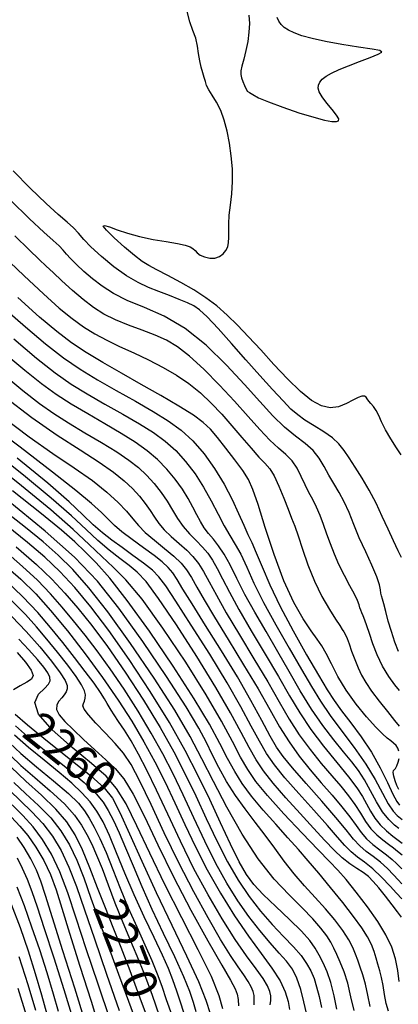
# Model space of a CAD drawing. Extents: x 359415 to 362615, y 1021757 to 1024915.
# Drawn here: x 362246 to 362359, y 1024346 to 1024640 of the extents above; entities that cross this region are included whole.
import ezdxf
from ezdxf.enums import TextEntityAlignment as Align

# ---------------------------------------------------------------- set-up
doc = ezdxf.new("R2010")
doc.units = 0
doc.header["$LTSCALE"] = 25
doc.header["$MEASUREMENT"] = 0
for name, color, linetype in [('CTEXT', 7, 'CONTINUOUS'), ('INDEX', 1, 'CONTINUOUS'), ('INTER', 33, 'CONTINUOUS')]:
    doc.layers.add(name, color=color, linetype=linetype)
doc.styles.add('SIMPLEX', font='SIMPLEX', dxfattribs={"oblique": 20})

msp = doc.modelspace()

# ---------------------------------------------------------------- linework, layer by layer
at = {"layer": 'INDEX', "linetype": 'CONTINUOUS'}
for points, elevation in [([(362359.14, 1024451.57), (362358.09, 1024454.35), (362357.03, 1024457.48), (362356.12, 1024460.62), (362355.39, 1024463.46), (362354.82, 1024465.71), (362354.39, 1024467.18), (362354.09, 1024468.12), (362353.91, 1024468.92), (362353.8, 1024469.92), (362353.5, 1024471.45), (362352.71, 1024473.83), (362351.25, 1024477.23), (362349.38, 1024481.28), (362347.47, 1024485.48), (362345.84, 1024489.4), (362344.39, 1024492.96), (362342.96, 1024496.15), (362341.44, 1024499), (362339.88, 1024501.62), (362338.39, 1024504.14), (362337, 1024506.68), (362335.51, 1024509.16), (362333.66, 1024511.47), (362331.26, 1024513.57), (362328.38, 1024515.76), (362325.16, 1024518.4), (362321.68, 1024521.8), (362317.77, 1024526.04), (362313.19, 1024531.13), (362307.78, 1024536.97), (362301.77, 1024542.85), (362295.47, 1024547.91), (362289.21, 1024551.55), (362283.34, 1024554.11), (362278.19, 1024556.2), (362274.02, 1024558.31), (362270.65, 1024560.48), (362267.79, 1024562.7), (362265.22, 1024564.89), (362263.01, 1024566.94), (362261.27, 1024568.69), (362260.03, 1024570.07), (362259.01, 1024571.27), (362257.79, 1024572.52), (362256, 1024574.13), (362253.22, 1024576.61), (362249.02, 1024580.54), (362243.27, 1024586.16)], 2210), ([(362244.34, 1024544.73), (362251.11, 1024539.01), (362256.66, 1024534.64), (362261.44, 1024531.29), (362266.19, 1024528.35), (362271.44, 1024525.33), (362276.83, 1024522.3), (362281.83, 1024519.43), (362286.01, 1024516.84), (362289.52, 1024514.29), (362292.64, 1024511.49), (362295.61, 1024508.21), (362298.41, 1024504.52), (362300.97, 1024500.53), (362303.26, 1024496.43), (362305.29, 1024492.48), (362307.11, 1024488.99), (362308.79, 1024486.13), (362310.4, 1024483.49), (362312.04, 1024480.51), (362313.83, 1024476.72), (362316.01, 1024471.96), (362318.88, 1024466.19), (362322.55, 1024459.48), (362326.55, 1024452.54), (362330.25, 1024446.2), (362333.23, 1024441.06), (362335.87, 1024436.69), (362338.73, 1024432.44), (362342.21, 1024427.79), (362345.96, 1024422.88), (362349.43, 1024417.97), (362352.2, 1024413.35), (362354.35, 1024409.29), (362356.09, 1024406.09), (362357.58, 1024403.93), (362358.8, 1024402.64), (362360.3, 1024401.46)], 2220), ([(362360.17, 1024382.26), (362359.1, 1024383.42), (362357.71, 1024384.9), (362355.85, 1024386.79), (362353.75, 1024388.7), (362351.61, 1024390.35), (362349.54, 1024391.89), (362347.6, 1024393.55), (362345.76, 1024395.58), (362343.57, 1024398.3), (362340.49, 1024402.05), (362336.24, 1024406.94), (362331.57, 1024412.2), (362327.48, 1024416.83), (362324.68, 1024420.18), (362322.71, 1024422.98), (362320.81, 1024426.28), (362318.31, 1024430.93), (362315.07, 1024436.91), (362311.05, 1024443.96), (362306.33, 1024451.73), (362301.56, 1024459.32), (362297.54, 1024465.7), (362294.81, 1024470.15), (362293.06, 1024473.02), (362291.75, 1024474.99), (362290.37, 1024476.63), (362288.61, 1024478.26), (362286.21, 1024480.15), (362283.05, 1024482.45), (362279.63, 1024484.91), (362276.6, 1024487.22), (362274.39, 1024489.14), (362272.57, 1024490.93), (362270.48, 1024492.98), (362267.45, 1024495.67), (362262.8, 1024499.5), (362255.87, 1024504.99), (362246.22, 1024512.43), (362234.41, 1024521.25)], 2230), ([(362350.75, 1024345.61), (362349.98, 1024349.03), (362349.31, 1024352.33), (362348.55, 1024355.11), (362347.74, 1024357.42), (362346.98, 1024359.43), (362346.31, 1024361.3), (362345.52, 1024363.27), (362344.32, 1024365.56), (362342.5, 1024368.34), (362340.14, 1024371.49), (362337.36, 1024374.83), (362334.29, 1024378.21), (362331.1, 1024381.66), (362327.98, 1024385.25), (362325.04, 1024389.02), (362322.2, 1024392.9), (362319.34, 1024396.8), (362316.36, 1024400.66), (362313.35, 1024404.56), (362310.48, 1024408.58), (362307.85, 1024412.79), (362305.53, 1024416.96), (362303.56, 1024420.84), (362301.83, 1024424.41), (362299.54, 1024428.7), (362295.77, 1024435.01), (362289.92, 1024444.09), (362282.83, 1024454.55), (362275.7, 1024464.47), (362269.28, 1024472.51), (362262.44, 1024479.65), (362253.63, 1024487.46), (362241.97, 1024496.92)], 2240), ([(362241.02, 1024477.78), (362246.41, 1024473.07), (362250.87, 1024468.69), (362255.28, 1024463.76), (362260.29, 1024457.67), (362265.63, 1024450.79), (362270.82, 1024443.75), (362275.43, 1024437.06), (362279.5, 1024430.71), (362283.12, 1024424.6), (362286.4, 1024418.61), (362289.46, 1024412.59), (362292.42, 1024406.41), (362295.39, 1024399.97), (362298.54, 1024393.28), (362302.05, 1024386.4), (362306.02, 1024379.43), (362310.22, 1024372.71), (362314.35, 1024366.62), (362318.13, 1024361.45), (362321.34, 1024357.1), (362323.79, 1024353.36), (362325.36, 1024350.07), (362326.22, 1024347.19), (362326.63, 1024344.73)], 2250), ([(362245.33, 1024451.19), (362247.8, 1024448.39), (362249.49, 1024446.01), (362250.04, 1024444.4), (362249.53, 1024443.32), (362248.18, 1024442.38), (362246.24, 1024441.29), (362244.19, 1024440.08)], 2260), ([(362244.68, 1024432.82), (362248.42, 1024429.62), (362254.39, 1024424.8), (362261.27, 1024419.32), (362267.31, 1024414.42), (362271.24, 1024410.91), (362273.74, 1024407.77), (362275.97, 1024403.56), (362278.86, 1024397.18), (362282.51, 1024388.97), (362286.78, 1024379.64), (362291.44, 1024369.94), (362295.9, 1024360.78), (362299.45, 1024353.09), (362301.63, 1024347.53), (362302.89, 1024343.56)], 2260), ([(362285.1, 1024339.9), (362282.07, 1024348.17), (362279.06, 1024356.33), (362276.37, 1024363.25), (362273.95, 1024369.26), (362271.63, 1024375.04), (362269.31, 1024381.07), (362267.01, 1024387.03), (362264.79, 1024392.41), (362262.62, 1024396.86), (362260.13, 1024400.72), (362256.87, 1024404.52), (362252.59, 1024408.64), (362247.87, 1024412.9), (362243.48, 1024417)], 2270), ([(362265.59, 1024341.07), (362262.55, 1024351.14), (362258.98, 1024362.31), (362255.82, 1024372.13), (362253.75, 1024378.81), (362252.39, 1024383.08), (362251.1, 1024386.34), (362249.41, 1024389.7), (362247.39, 1024393.09), (362245.27, 1024396.16)], 2280), ([(362248.06, 1024342.95), (362245.59, 1024351.03)], 2290)]:
    msp.add_lwpolyline(points, dxfattribs=dict(at, elevation=elevation))
at = {"layer": 'INTER', "linetype": 'CONTINUOUS', "flags": 128}
for points in [[(362359.93, 1024510.21), (362358.55, 1024512.29), (362356.86, 1024514.95), (362355.27, 1024517.67), (362354.11, 1024520.02), (362353.26, 1024521.94), (362352.51, 1024523.45), (362351.71, 1024524.6), (362350.93, 1024525.47), (362350.28, 1024526.21), (362349.85, 1024526.89), (362349.49, 1024527.43), (362349.01, 1024527.72), (362348.24, 1024527.68), (362347.12, 1024527.27), (362345.58, 1024526.51), (362343.61, 1024525.47), (362341.3, 1024524.54), (362338.79, 1024524.17), (362336.14, 1024524.76), (362333.23, 1024526.4), (362329.91, 1024529.12), (362326.07, 1024532.84), (362321.99, 1024537.13), (362318.01, 1024541.45), (362314.42, 1024545.36), (362311.13, 1024548.81), (362308, 1024551.87), (362304.89, 1024554.58), (362301.63, 1024557.04), (362298.07, 1024559.36), (362294.16, 1024561.59), (362290.3, 1024563.64), (362287, 1024565.33), (362284.59, 1024566.62), (362282.58, 1024567.88), (362280.3, 1024569.63), (362277.34, 1024572.14), (362274.28, 1024574.88), (362271.95, 1024577.14), (362271.02, 1024578.34), (362271.42, 1024578.59), (362272.88, 1024578.17), (362275.2, 1024577.33), (362278.22, 1024576.29), (362281.84, 1024575.27), (362285.87, 1024574.44), (362289.84, 1024573.78), (362293.18, 1024573.23), (362295.48, 1024572.74), (362296.91, 1024572.26), (362297.79, 1024571.72), (362298.43, 1024571.1), (362299.08, 1024570.43), (362299.97, 1024569.78), (362301.26, 1024569.2), (362302.79, 1024568.84), (362304.34, 1024568.84), (362305.69, 1024569.3), (362306.79, 1024570.12), (362307.62, 1024571.14), (362308.16, 1024572.25), (362308.45, 1024573.5), (362308.55, 1024575), (362308.54, 1024576.83), (362308.53, 1024579.04), (362308.65, 1024581.65), (362308.99, 1024584.67), (362309.38, 1024588.03), (362309.63, 1024591.67), (362309.57, 1024595.49), (362309.24, 1024599.37), (362308.7, 1024603.15), (362308.01, 1024606.72), (362307.15, 1024609.99), (362306.08, 1024612.9), (362304.81, 1024615.37), (362303.53, 1024617.42), (362302.49, 1024619.07), (362301.86, 1024620.37), (362301.5, 1024621.51), (362301.18, 1024622.7), (362300.74, 1024624.13), (362300.25, 1024625.8), (362299.8, 1024627.72), (362299.47, 1024629.84), (362299.12, 1024632.1), (362298.6, 1024634.42), (362297.8, 1024636.76), (362296.89, 1024639.33), (362296.08, 1024642.37)], [(362314.44, 1024641.27), (362314.63, 1024638.82), (362314.52, 1024636.19), (362314.14, 1024633.47), (362313.57, 1024630.73), (362312.96, 1024628.2), (362312.43, 1024626.14), (362312.13, 1024624.69), (362312.07, 1024623.63), (362312.26, 1024622.64), (362312.69, 1024621.48), (362313.2, 1024620.31), (362314, 1024618.65)], [(362314, 1024618.65), (362314.68, 1024618.21), (362315.64, 1024617.62), (362317.41, 1024616.7), (362320.36, 1024615.44), (362324.61, 1024613.85), (362329.43, 1024612.22), (362333.85, 1024610.85), (362337.12, 1024610.01), (362339.29, 1024609.63), (362340.61, 1024609.59), (362341.3, 1024609.8), (362341.35, 1024610.38), (362340.7, 1024611.47), (362339.37, 1024613.15), (362337.75, 1024615.11), (362336.33, 1024616.96), (362335.49, 1024618.42), (362335.19, 1024619.54), (362335.28, 1024620.47), (362335.66, 1024621.34), (362336.38, 1024622.2), (362337.54, 1024623.09), (362339.21, 1024624.04), (362341.43, 1024625.07), (362344.23, 1024626.22), (362347.51, 1024627.47), (362350.7, 1024628.68), (362353.13, 1024629.66), (362354.19, 1024630.29), (362353.64, 1024630.72), (362351.32, 1024631.17), (362347.26, 1024631.81), (362342.27, 1024632.6), (362337.38, 1024633.46), (362333.4, 1024634.32), (362330.35, 1024635.17), (362328.06, 1024636.01), (362326.34, 1024636.83), (362325.07, 1024637.66), (362324.14, 1024638.53), (362323.43, 1024639.47), (362322.96, 1024640.58)], [(362360.06, 1024479.52), (362359.08, 1024481.6), (362357.72, 1024484.5), (362356.11, 1024487.98), (362354.34, 1024491.81), (362352.45, 1024495.77), (362350.42, 1024499.65), (362348.3, 1024503.27), (362346.24, 1024506.5), (362344.41, 1024509.27), (362342.9, 1024511.52), (362341.4, 1024513.43), (362339.48, 1024515.21), (362336.88, 1024517.04), (362333.96, 1024518.84), (362331.24, 1024520.53), (362329.06, 1024522.07), (362327.06, 1024523.83), (362324.68, 1024526.25), (362321.53, 1024529.65), (362317.73, 1024533.85), (362313.55, 1024538.55), (362309.27, 1024543.39), (362305.3, 1024547.84), (362302.05, 1024551.32), (362299.77, 1024553.43), (362298.01, 1024554.62), (362296.13, 1024555.47), (362293.67, 1024556.49), (362290.75, 1024557.68), (362287.65, 1024558.9), (362284.56, 1024560.11), (362281.39, 1024561.54), (362277.94, 1024563.53), (362274.16, 1024566.25), (362270.44, 1024569.31), (362267.33, 1024572.18), (362265.17, 1024574.45), (362263.6, 1024576.26), (362262.1, 1024577.86), (362260.18, 1024579.57), (362257.54, 1024581.83), (362253.91, 1024585.13), (362249.21, 1024589.72), (362244.11, 1024594.87)], [(362359.45, 1024439.86), (362358.05, 1024441.62), (362356.26, 1024444.1), (362354.43, 1024447.13), (362352.84, 1024450.5), (362351.53, 1024453.86), (362350.48, 1024456.85), (362349.68, 1024459.18), (362349.08, 1024460.89), (362348.62, 1024462.14), (362348.25, 1024463.07), (362347.94, 1024463.83), (362347.67, 1024464.58), (362347.38, 1024465.48), (362346.91, 1024466.75), (362346.04, 1024468.59), (362344.67, 1024471.16), (362343.02, 1024474.21), (362341.39, 1024477.44), (362340.01, 1024480.6), (362338.85, 1024483.63), (362337.81, 1024486.56), (362336.79, 1024489.39), (362335.75, 1024492.07), (362334.68, 1024494.56), (362333.57, 1024496.82), (362332.43, 1024499), (362331.29, 1024501.27), (362330.14, 1024503.73), (362328.89, 1024506.2), (362327.41, 1024508.44), (362325.57, 1024510.32), (362323.34, 1024512.19), (362320.73, 1024514.53), (362317.72, 1024517.7), (362314.23, 1024521.63), (362310.22, 1024526.14), (362305.7, 1024531), (362301.05, 1024535.69), (362296.76, 1024539.63), (362293.15, 1024542.44), (362289.88, 1024544.37), (362286.48, 1024545.88), (362282.6, 1024547.35), (362278.52, 1024548.87), (362274.62, 1024550.46), (362271.21, 1024552.18), (362268.11, 1024554.13), (362265.04, 1024556.46), (362261.81, 1024559.22), (362258.68, 1024562.06), (362256, 1024564.56), (362253.93, 1024566.49), (362251.84, 1024568.46), (362248.91, 1024571.28), (362244.58, 1024575.5)], [(362241.01, 1024569.62), (362247.4, 1024563.53), (362253.15, 1024558.15), (362257.84, 1024553.96), (362261.7, 1024550.8), (362265.14, 1024548.34), (362268.52, 1024546.27), (362272.05, 1024544.39), (362275.89, 1024542.53), (362280.12, 1024540.57), (362284.54, 1024538.48), (362288.86, 1024536.27), (362292.87, 1024533.94), (362296.56, 1024531.43), (362300, 1024528.67), (362303.26, 1024525.61), (362306.38, 1024522.3), (362309.42, 1024518.85), (362312.39, 1024515.36), (362315.15, 1024512.14), (362317.49, 1024509.52), (362319.28, 1024507.67), (362320.71, 1024506.05), (362322.05, 1024503.93), (362323.48, 1024500.85), (362324.92, 1024497.28), (362326.2, 1024493.95), (362327.24, 1024491.34), (362328.17, 1024488.95), (362329.2, 1024486.03), (362330.51, 1024482.05), (362332.14, 1024477.35), (362334.09, 1024472.49), (362336.32, 1024467.97), (362338.54, 1024464.1), (362340.4, 1024461.16), (362341.64, 1024459.27), (362342.39, 1024458.14), (362342.88, 1024457.35), (362343.31, 1024456.5), (362343.79, 1024455.38), (362344.39, 1024453.79), (362345.18, 1024451.64), (362346.1, 1024449.17), (362347.09, 1024446.71), (362348.11, 1024444.48), (362349.37, 1024442.26), (362351.09, 1024439.74), (362353.41, 1024436.73), (362355.89, 1024433.64), (362358, 1024431), (362359.33, 1024429.22)], [(362359.28, 1024421.78), (362358.96, 1024422.67), (362358.43, 1024423.45), (362357.72, 1024424.16), (362356.85, 1024424.87), (362355.82, 1024425.69), (362354.41, 1024426.93), (362352.38, 1024428.95), (362349.62, 1024432), (362346.5, 1024435.8), (362343.52, 1024439.97), (362341.08, 1024444.11), (362339.15, 1024447.89), (362337.59, 1024450.98), (362336.26, 1024453.24), (362334.85, 1024455.22), (362333.08, 1024457.67), (362330.71, 1024461.23), (362327.91, 1024466.16), (362324.92, 1024472.61), (362322, 1024480.47), (362319.36, 1024488.54), (362317.23, 1024495.34), (362315.69, 1024499.85), (362314.36, 1024502.82), (362312.69, 1024505.47), (362310.34, 1024508.71), (362307.65, 1024512.22), (362305.11, 1024515.4), (362303.04, 1024517.81), (362300.88, 1024519.83), (362297.91, 1024521.99), (362293.58, 1024524.7), (362288.22, 1024527.86), (362282.36, 1024531.2), (362276.49, 1024534.51), (362270.91, 1024537.7), (362265.88, 1024540.72), (362261.49, 1024543.61), (362257.12, 1024546.92), (362251.96, 1024551.29), (362245.49, 1024557.12)], [(362241.61, 1024553.77), (362247.76, 1024548.36), (362253.75, 1024543.29), (362259.11, 1024539.14), (362264.12, 1024535.69), (362269.27, 1024532.53), (362274.89, 1024529.33), (362280.61, 1024526.14), (362285.91, 1024523.13), (362290.41, 1024520.36), (362294.25, 1024517.54), (362297.73, 1024514.33), (362301.09, 1024510.46), (362304.25, 1024506.09), (362307.08, 1024501.48), (362309.46, 1024496.91), (362311.41, 1024492.7), (362312.97, 1024489.17), (362314.2, 1024486.47), (362315.35, 1024484), (362316.68, 1024480.98), (362318.43, 1024476.78), (362320.76, 1024471.39), (362323.84, 1024464.95), (362327.67, 1024457.73), (362331.7, 1024450.57), (362335.25, 1024444.48), (362337.84, 1024440.11), (362339.91, 1024436.87), (362342.11, 1024433.83), (362344.91, 1024430.25), (362348.05, 1024426.11), (362351.11, 1024421.55), (362353.72, 1024416.82), (362355.84, 1024412.42), (362357.47, 1024408.94), (362358.66, 1024406.79), (362359.47, 1024405.72)], [(362359.27, 1024398.7), (362357.98, 1024399.75), (362356.26, 1024401.39), (362354.39, 1024403.71), (362352.56, 1024406.7), (362350.79, 1024410.01), (362349.03, 1024413.21), (362347.22, 1024416), (362345.2, 1024418.67), (362342.78, 1024421.63), (362339.85, 1024425.23), (362336.57, 1024429.5), (362333.18, 1024434.37), (362329.85, 1024439.76), (362326.55, 1024445.52), (362323.18, 1024451.47), (362319.69, 1024457.45), (362316.31, 1024463.22), (362313.31, 1024468.58), (362310.87, 1024473.31), (362308.88, 1024477.34), (362307.13, 1024480.6), (362305.46, 1024483.09), (362303.88, 1024485.05), (362302.44, 1024486.75), (362301.18, 1024488.46), (362300.04, 1024490.28), (362298.91, 1024492.3), (362297.71, 1024494.6), (362296.32, 1024497.15), (362294.62, 1024499.94), (362292.52, 1024502.9), (362290.03, 1024505.9), (362287.23, 1024508.77), (362284.11, 1024511.4), (362280.55, 1024513.94), (362276.38, 1024516.56), (362271.52, 1024519.4), (362266.37, 1024522.37), (362261.42, 1024525.3), (362256.97, 1024528.16), (362252.58, 1024531.33), (362247.61, 1024535.3), (362241.66, 1024540.33)], [(362241.01, 1024534.3), (362247, 1024529.35), (362251.93, 1024525.51), (362256.26, 1024522.47), (362260.64, 1024519.69), (362265.52, 1024516.78), (362270.5, 1024513.84), (362275.02, 1024511.08), (362278.63, 1024508.64), (362281.5, 1024506.38), (362283.93, 1024504.09), (362286.18, 1024501.62), (362288.25, 1024499), (362290.08, 1024496.33), (362291.67, 1024493.7), (362293.19, 1024491.17), (362294.83, 1024488.8), (362296.75, 1024486.61), (362298.76, 1024484.59), (362300.65, 1024482.68), (362302.25, 1024480.81), (362303.65, 1024478.76), (362305.05, 1024476.31), (362306.63, 1024473.2), (362308.67, 1024469.19), (362311.48, 1024464.03), (362315.21, 1024457.65), (362319.37, 1024450.7), (362323.34, 1024444.04), (362326.65, 1024438.29), (362329.67, 1024433.2), (362332.94, 1024428.3), (362336.79, 1024423.27), (362340.78, 1024418.42), (362344.25, 1024414.18), (362346.72, 1024410.87), (362348.4, 1024408.28), (362349.65, 1024406.07), (362350.83, 1024403.94), (362352.12, 1024401.86), (362353.69, 1024399.87), (362355.59, 1024398.01), (362357.52, 1024396.43), (362360.26, 1024394.39)], [(362241.6, 1024527.44), (362249.63, 1024521.32), (362257.22, 1024516.06), (362264.07, 1024511.66), (362269.78, 1024508.01), (362274.1, 1024505), (362277.29, 1024502.44), (362279.75, 1024500.11), (362281.81, 1024497.85), (362283.56, 1024495.66), (362285.03, 1024493.58), (362286.29, 1024491.63), (362287.58, 1024489.74), (362289.2, 1024487.81), (362291.32, 1024485.79), (362293.68, 1024483.73), (362295.93, 1024481.73), (362297.8, 1024479.82), (362299.4, 1024477.79), (362300.94, 1024475.37), (362302.63, 1024472.29), (362304.8, 1024468.29), (362307.75, 1024463.06), (362311.65, 1024456.54), (362316, 1024449.39), (362320.13, 1024442.5), (362323.56, 1024436.53), (362326.54, 1024431.37), (362329.5, 1024426.7), (362332.75, 1024422.28), (362336.1, 1024418.17), (362339.25, 1024414.49), (362341.95, 1024411.32), (362344.23, 1024408.53), (362346.15, 1024405.91), (362347.8, 1024403.33), (362349.34, 1024400.87), (362350.93, 1024398.68), (362352.69, 1024396.86), (362354.51, 1024395.35), (362356.23, 1024394.07), (362357.69, 1024392.94), (362358.84, 1024392.02), (362360.23, 1024390.86)], [(362241.13, 1024521.43), (362248.87, 1024515.55), (362255.98, 1024510.55), (362262.34, 1024506.28), (362267.76, 1024502.51), (362272.11, 1024499.08), (362275.46, 1024496.01), (362277.97, 1024493.35), (362279.83, 1024491.12), (362281.51, 1024489.1), (362283.54, 1024487.02), (362286.26, 1024484.7), (362289.3, 1024482.26), (362292.09, 1024479.95), (362294.23, 1024477.88), (362295.87, 1024475.86), (362297.35, 1024473.58), (362298.99, 1024470.75), (362301.14, 1024466.95), (362304.18, 1024461.79), (362308.29, 1024455.07), (362312.88, 1024447.6), (362317.22, 1024440.4), (362320.73, 1024434.28), (362323.68, 1024429.11), (362326.5, 1024424.55), (362329.55, 1024420.29), (362332.8, 1024416.25), (362336.1, 1024412.39), (362339.31, 1024408.68), (362342.23, 1024405.24), (362344.67, 1024402.21), (362346.52, 1024399.66), (362348.06, 1024397.53), (362349.64, 1024395.66), (362351.55, 1024393.96), (362353.63, 1024392.37), (362355.62, 1024390.88), (362357.31, 1024389.48), (362358.62, 1024388.28), (362360.2, 1024386.72)], [(362360.11, 1024372.3), (362358.86, 1024373.92), (362357.27, 1024375.99), (362355.28, 1024378.55), (362353.3, 1024381.02), (362351.65, 1024382.94), (362350.18, 1024384.39), (362348.62, 1024385.62), (362346.77, 1024386.83), (362344.66, 1024388.22), (362342.37, 1024389.97), (362339.93, 1024392.24), (362337.16, 1024395.16), (362333.8, 1024398.83), (362329.76, 1024403.24), (362325.54, 1024407.91), (362321.76, 1024412.26), (362318.89, 1024415.9), (362316.64, 1024419.23), (362314.55, 1024422.88), (362312.15, 1024427.42), (362309, 1024433.27), (362304.66, 1024440.8), (362298.97, 1024450.03), (362292.85, 1024459.5), (362287.5, 1024467.38), (362283.78, 1024472.36), (362281.16, 1024475.2), (362278.78, 1024477.15), (362275.95, 1024479.26), (362272.74, 1024481.75), (362269.36, 1024484.59), (362265.87, 1024487.87), (362261.55, 1024491.95), (362255.49, 1024497.31), (362247.21, 1024504.12), (362237.88, 1024511.48)], [(362359.35, 1024353.07), (362358.96, 1024356.37), (362358.26, 1024359.86), (362357.13, 1024363.35), (362355.43, 1024366.99), (362353.04, 1024370.98), (362349.94, 1024375.4), (362346.57, 1024379.79), (362343.5, 1024383.54), (362341.04, 1024386.31), (362338.55, 1024388.91), (362335.17, 1024392.36), (362330.37, 1024397.37), (362324.95, 1024403.16), (362320.08, 1024408.58), (362316.6, 1024412.81), (362314.13, 1024416.35), (362312.01, 1024420.06), (362309.59, 1024424.68), (362306.34, 1024430.72), (362301.76, 1024438.59), (362295.62, 1024448.34), (362288.84, 1024458.47), (362282.6, 1024467.11), (362277.78, 1024472.93), (362274.01, 1024476.72), (362270.59, 1024479.82), (362266.84, 1024483.4), (362262.02, 1024487.93), (362255.39, 1024493.75), (362246.62, 1024500.93), (362236.93, 1024508.57)], [(362360.15, 1024377.79), (362358.61, 1024379.46), (362356.65, 1024381.59), (362354.11, 1024384.21), (362351.46, 1024386.72), (362349.05, 1024388.66), (362346.91, 1024390.22), (362344.99, 1024391.77), (362343.14, 1024393.64), (362340.96, 1024396.16), (362337.96, 1024399.63), (362333.9, 1024404.17), (362329.38, 1024409.18), (362325.26, 1024413.88), (362322.16, 1024417.72), (362319.78, 1024421.13), (362317.62, 1024424.79), (362315.19, 1024429.31), (362312.1, 1024435.02), (362308, 1024442.17), (362302.78, 1024450.71), (362297.3, 1024459.36), (362292.66, 1024466.55), (362289.65, 1024471.14), (362287.63, 1024473.82), (362285.66, 1024475.77), (362283.01, 1024477.89), (362279.85, 1024480.21), (362276.61, 1024482.53), (362273.59, 1024484.71), (362270.76, 1024486.91), (362267.97, 1024489.33), (362264.94, 1024492.26), (362260.78, 1024496.2), (362254.45, 1024501.73), (362245.3, 1024509.15)], [(362356.18, 1024344.28), (362355.49, 1024346.59), (362355.01, 1024349.27), (362354.6, 1024351.92), (362354.11, 1024354.26), (362353.57, 1024356.32), (362353.03, 1024358.24), (362352.51, 1024360.12), (362351.9, 1024362.05), (362351.08, 1024364.11), (362349.9, 1024366.41), (362348.18, 1024369.14), (362345.74, 1024372.52), (362342.53, 1024376.66), (362338.91, 1024381.13), (362335.37, 1024385.39), (362332.24, 1024389.06), (362329.29, 1024392.44), (362326.13, 1024395.97), (362322.49, 1024399.99), (362318.72, 1024404.26), (362315.28, 1024408.4), (362312.52, 1024412.16), (362310.25, 1024415.78), (362308.14, 1024419.63), (362305.83, 1024424.11), (362302.73, 1024429.84), (362298.2, 1024437.44), (362291.91, 1024447.16), (362284.81, 1024457.55), (362278.16, 1024466.77), (362272.93, 1024473.42), (362268.92, 1024477.95), (362265.65, 1024481.25), (362262.53, 1024484.21), (362258.53, 1024487.71), (362252.53, 1024492.62), (362243.91, 1024499.44)], [(362345.92, 1024344.42), (362344.96, 1024348.54), (362344, 1024352.6), (362342.9, 1024356.04), (362341.77, 1024358.85), (362340.73, 1024361.14), (362339.88, 1024363.05), (362339, 1024364.82), (362337.79, 1024366.75), (362336.01, 1024369.07), (362333.56, 1024371.85), (362330.38, 1024375.12), (362326.48, 1024378.95), (362322.04, 1024383.67), (362317.29, 1024389.65), (362312.49, 1024397.04), (362307.92, 1024405.09), (362303.88, 1024412.81), (362300.45, 1024419.57), (362296.92, 1024426.23), (362292.35, 1024434), (362286.16, 1024443.62), (362279.12, 1024453.94), (362272.36, 1024463.33), (362266.71, 1024470.55), (362261.95, 1024475.95), (362257.57, 1024480.29), (362253.03, 1024484.28), (362247.81, 1024488.53), (362241.33, 1024493.58)], [(362340.72, 1024344.91), (362339.91, 1024348.88), (362338.95, 1024352.77), (362337.84, 1024356.04), (362336.66, 1024358.73), (362335.48, 1024361.01), (362334.28, 1024363.1), (362332.67, 1024365.35), (362330.2, 1024368.11), (362326.6, 1024371.62), (362322.49, 1024375.45), (362318.74, 1024379.03), (362315.95, 1024382.02), (362313.77, 1024385.01), (362311.62, 1024388.82), (362309.02, 1024394.07), (362306.02, 1024400.43), (362302.78, 1024407.37), (362299.37, 1024414.49), (362295.5, 1024422.03), (362290.79, 1024430.36), (362285.05, 1024439.65), (362278.78, 1024449.13), (362272.69, 1024457.8), (362267.3, 1024464.89), (362262.49, 1024470.61), (362258.01, 1024475.38), (362253.51, 1024479.66), (362248.42, 1024484.05), (362242.09, 1024489.14)], [(362331.7, 1024343.64), (362330.91, 1024347.06), (362329.97, 1024350.75), (362328.84, 1024354.15), (362327.48, 1024356.82), (362325.77, 1024359.13), (362323.58, 1024361.6), (362320.85, 1024364.67), (362317.73, 1024368.35), (362314.45, 1024372.54), (362311.17, 1024377.21), (362307.91, 1024382.43), (362304.63, 1024388.35), (362301.31, 1024394.98), (362298.02, 1024401.95), (362294.85, 1024408.74), (362291.84, 1024415.02), (362288.77, 1024421.03), (362285.36, 1024427.17), (362281.43, 1024433.69), (362277.21, 1024440.25), (362273.03, 1024446.37), (362269.17, 1024451.71), (362265.57, 1024456.38), (362262.15, 1024460.64), (362258.77, 1024464.71), (362255.25, 1024468.72), (362251.36, 1024472.77), (362246.91, 1024476.93), (362241.83, 1024481.32)], [(362244.99, 1024482.72), (362251.08, 1024477.46), (362255.68, 1024473.06), (362259.57, 1024468.93), (362263.43, 1024464.49), (362267.58, 1024459.31), (362272.25, 1024452.98), (362277.55, 1024445.33), (362282.99, 1024437.02), (362287.98, 1024428.9), (362292.08, 1024421.65), (362295.49, 1024414.99), (362298.61, 1024408.47), (362301.75, 1024401.76), (362304.94, 1024395.08), (362308.13, 1024388.83), (362311.31, 1024383.29), (362314.55, 1024378.42), (362317.91, 1024374.07), (362321.42, 1024370.12), (362324.82, 1024366.58), (362327.78, 1024363.5), (362330.06, 1024360.85), (362331.74, 1024358.52), (362332.99, 1024356.31), (362333.95, 1024354.05), (362334.73, 1024351.56), (362335.45, 1024348.67), (362336.18, 1024345.32)], [(362320.86, 1024346.15), (362321.01, 1024347.47), (362321, 1024348.8), (362320.74, 1024350.17), (362320.04, 1024351.8), (362318.71, 1024353.96), (362316.62, 1024356.87), (362313.81, 1024360.72), (362310.39, 1024365.67), (362306.48, 1024371.81), (362302.3, 1024378.93), (362298.08, 1024386.76), (362294.03, 1024394.97), (362290.29, 1024402.98), (362286.93, 1024410.2), (362284.03, 1024416.15), (362281.51, 1024420.94), (362279.3, 1024424.85), (362277.3, 1024428.09), (362275.6, 1024430.69), (362274.28, 1024432.64), (362273.38, 1024433.99), (362272.74, 1024435.01), (362272.14, 1024436.04), (362271.34, 1024437.41), (362270.14, 1024439.34), (362268.28, 1024442.04), (362265.64, 1024445.6), (362262.41, 1024449.79), (362258.9, 1024454.24), (362255.3, 1024458.68), (362251.42, 1024463.18), (362246.97, 1024467.87), (362241.78, 1024472.81)], [(362316.05, 1024346.13), (362316.09, 1024347.62), (362316.04, 1024348.92), (362315.77, 1024350.17), (362315.19, 1024351.55), (362314.26, 1024353.15), (362312.96, 1024355.09), (362311.26, 1024357.53), (362309.01, 1024360.9), (362306.05, 1024365.64), (362302.29, 1024372.07), (362298.01, 1024379.86), (362293.54, 1024388.52), (362289.22, 1024397.49), (362285.29, 1024405.92), (362281.95, 1024412.89), (362279.32, 1024417.79), (362277.03, 1024421.23), (362274.59, 1024424.13), (362271.71, 1024427.19), (362268.83, 1024430.18), (362266.55, 1024432.65), (362265.32, 1024434.29), (362264.94, 1024435.3), (362265.07, 1024436.02), (362265.36, 1024436.74), (362265.62, 1024437.57), (362265.68, 1024438.57), (362265.38, 1024439.84), (362264.51, 1024441.6), (362262.89, 1024444.09), (362260.4, 1024447.43), (362257.36, 1024451.29), (362254.16, 1024455.22), (362251.08, 1024458.9), (362247.75, 1024462.58), (362243.69, 1024466.67)], [(362243.74, 1024462.01), (362248.03, 1024457.46), (362252.07, 1024452.88), (362255.55, 1024448.65), (362258.16, 1024445.21), (362259.66, 1024442.9), (362260.25, 1024441.44), (362260.25, 1024440.43), (362259.93, 1024439.53), (362259.36, 1024438.64), (362258.6, 1024437.72), (362257.75, 1024436.73), (362257.1, 1024435.6), (362257.05, 1024434.27), (362257.87, 1024432.66), (362259.56, 1024430.68), (362262.04, 1024428.25), (362265.15, 1024425.33), (362268.53, 1024422.21), (362271.76, 1024419.26), (362274.55, 1024416.62), (362277.15, 1024413.53), (362279.97, 1024408.99), (362283.34, 1024402.29), (362287.34, 1024393.83), (362292, 1024384.29), (362297.2, 1024374.41), (362302.27, 1024365.27), (362306.42, 1024358.03), (362309.05, 1024353.49), (362310.42, 1024350.94), (362311.02, 1024349.32), (362311.27, 1024347.73), (362311.38, 1024345.9)], [(362306.73, 1024345.01), (362305.62, 1024348.88), (362303.28, 1024354.59), (362299.34, 1024362.59), (362294.42, 1024372.1), (362289.36, 1024382.03), (362284.89, 1024391.38), (362281.07, 1024399.56), (362277.84, 1024406.08), (362274.99, 1024410.71), (362271.83, 1024414.35), (362267.52, 1024418.15), (362261.7, 1024422.93), (362255.77, 1024428.14), (362251.62, 1024432.85), (362250.56, 1024436.37), (362251.66, 1024438.81), (362253.44, 1024440.51), (362254.65, 1024441.76), (362255.15, 1024442.82), (362255.06, 1024443.89), (362254.44, 1024445.19), (362253.25, 1024446.89), (362251.39, 1024449.15), (362248.83, 1024452.04), (362245.84, 1024455.24)], [(362244.81, 1024429.36), (362248.42, 1024426.21), (362253.81, 1024421.81), (362259.91, 1024416.89), (362265.28, 1024412.42), (362268.84, 1024409.12), (362270.99, 1024406.57), (362272.5, 1024404.1), (362274.03, 1024401.12), (362275.74, 1024397.44), (362277.68, 1024392.95), (362279.91, 1024387.61), (362282.5, 1024381.49), (362285.51, 1024374.72), (362288.91, 1024367.53), (362292.25, 1024360.58), (362295, 1024354.63), (362296.78, 1024350.21), (362297.85, 1024346.94), (362298.68, 1024344.21)], [(362243.02, 1024424.34), (362246.41, 1024421.12), (362251.03, 1024417.16), (362256.14, 1024412.94), (362260.6, 1024409.16), (362263.58, 1024406.31), (362265.44, 1024404.06), (362266.84, 1024401.83), (362268.32, 1024399.13), (362269.98, 1024395.76), (362271.83, 1024391.58), (362273.86, 1024386.55), (362276.07, 1024380.93), (362278.46, 1024375.09), (362280.99, 1024369.37), (362283.44, 1024364.04), (362285.54, 1024359.34), (362287.14, 1024355.38), (362288.46, 1024351.72), (362289.83, 1024347.76), (362291.51, 1024343.12)], [(362295.58, 1024342.27), (362294.25, 1024346.34), (362292.97, 1024350.27), (362291.78, 1024353.65), (362290.45, 1024356.97), (362288.65, 1024360.98), (362286.16, 1024366.22), (362283.23, 1024372.38), (362280.24, 1024378.95), (362277.47, 1024385.44), (362275, 1024391.45), (362272.84, 1024396.62), (362270.96, 1024400.69), (362269.13, 1024403.92), (362267.1, 1024406.7), (362264.63, 1024409.39), (362261.58, 1024412.24), (362257.8, 1024415.44), (362253.31, 1024419.12), (362248.65, 1024422.95), (362244.49, 1024426.53)], [(362243.38, 1024420.37), (362246.38, 1024417.55), (362250.53, 1024413.97), (362255.18, 1024409.98), (362259.39, 1024406.1), (362262.44, 1024402.72), (362264.54, 1024399.75), (362266.12, 1024396.94), (362267.56, 1024394.04), (362269.03, 1024390.77), (362270.64, 1024386.8), (362272.48, 1024381.98), (362274.5, 1024376.62), (362276.64, 1024371.17), (362278.82, 1024365.96), (362281.04, 1024360.75), (362283.3, 1024355.17), (362285.57, 1024349.04), (362287.71, 1024342.98)], [(362359.23, 1024410.39), (362358.7, 1024411.55), (362358.21, 1024412.97), (362357.82, 1024414.37), (362357.62, 1024415.45), (362357.66, 1024416), (362357.9, 1024416.29), (362358.26, 1024416.68), (362358.68, 1024417.45), (362359.06, 1024418.51), (362359.32, 1024419.67)], [(362243.12, 1024410.06), (362246.27, 1024407), (362249.65, 1024403.76), (362252.93, 1024400.27), (362255.83, 1024396.45), (362258.4, 1024392.15), (362260.74, 1024387.23), (362262.99, 1024381.49), (362265.43, 1024374.51), (362268.37, 1024365.81), (362271.97, 1024355.3), (362275.73, 1024344.49)], [(362244.27, 1024412.47), (362247.78, 1024409.21), (362251.65, 1024405.64), (362255.32, 1024401.88), (362258.37, 1024398.01), (362260.88, 1024393.88), (362263.08, 1024389.27), (362265.17, 1024384.01), (362267.33, 1024377.99), (362269.75, 1024371.14), (362272.54, 1024363.46), (362275.54, 1024355.35), (362278.54, 1024347.29), (362281.37, 1024339.73)], [(362273.05, 1024341.64), (362269.44, 1024352.31), (362265.92, 1024362.9), (362262.95, 1024372), (362260.41, 1024379.54), (362258.01, 1024385.81), (362255.54, 1024391.05), (362252.91, 1024395.47), (362250.08, 1024399.25), (362247.03, 1024402.6), (362243.82, 1024405.85)], [(362243.62, 1024402.12), (362246.07, 1024399.45), (362248.46, 1024396.61), (362250.89, 1024393.18), (362253.23, 1024389.25), (362255.27, 1024385.01), (362256.95, 1024380.49), (362258.66, 1024374.96), (362260.92, 1024367.51), (362264.01, 1024357.73), (362267.36, 1024347.21), (362270.17, 1024338.02)], [(362245.27, 1024390.04), (362246.79, 1024386.96), (362248.28, 1024383.59), (362249.68, 1024379.97), (362251.26, 1024375.39), (362253.38, 1024368.94), (362256.23, 1024360.22), (362259.28, 1024350.68), (362261.79, 1024342.28)], [(362245.22, 1024381.31), (362247.34, 1024375.77), (362249.61, 1024369.46), (362251.92, 1024362.69), (362254.14, 1024355.82), (362256.08, 1024349.45), (362257.55, 1024344.24)], [(362243.54, 1024376.21), (362246.19, 1024369.17), (362248.57, 1024362.26), (362250.71, 1024355.52), (362252.57, 1024349.15), (362254.13, 1024343.38)], [(362245.82, 1024360.55), (362248.49, 1024352.23), (362250.74, 1024344.55)]]:
    msp.add_lwpolyline(points, dxfattribs=at)

# ---------------------------------------------------------------- texts
at = {"layer": 'CTEXT', "style": 'SIMPLEX', "oblique": 20}
for s, rotation, p in [('2260', 321.4477, (362260.46, 1024419.97)), ('2270', 291.204, (362276.69, 1024362.43))]:
    msp.add_text(s, height=10, rotation=rotation, dxfattribs=at).set_placement(p, align=Align.MIDDLE)

doc.saveas('drawing.dxf')
